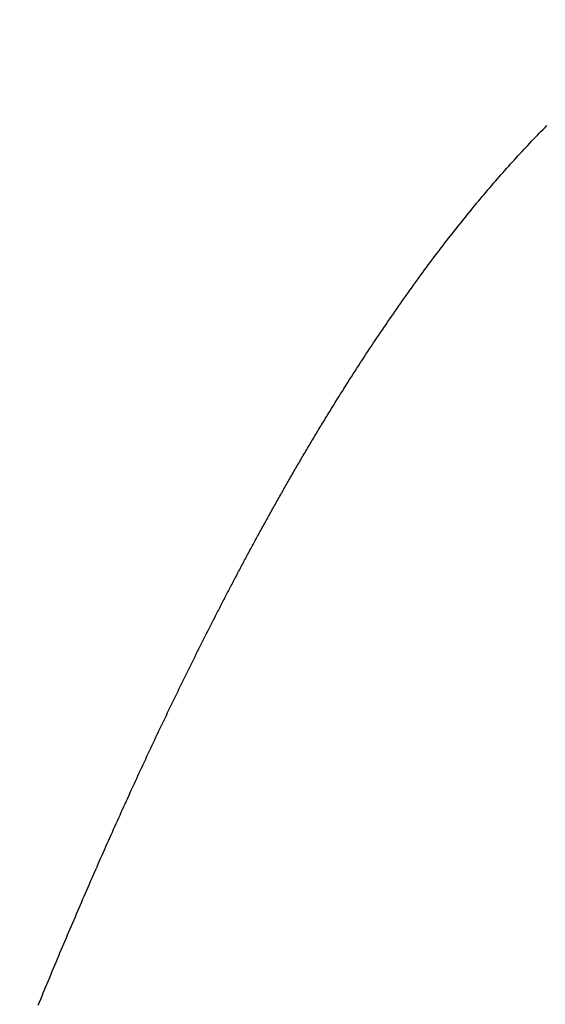
# Model space of a CAD drawing. Extents: x 15.94 to 24.74, y -2.14 to 3.85.
# Drawn here: x 17.11 to 17.15, y 2.38 to 2.46 of the extents above; entities that cross this region are included whole.
import ezdxf

# ---------------------------------------------------------------- set-up
doc = ezdxf.new("R2010")
doc.units = 0
doc.header["$MEASUREMENT"] = 0
doc.layers.add('CK_LEVEL_251', color=7, linetype='CONTINUOUS')
doc.layers.add('CK_LEVEL_252', color=7, linetype='CONTINUOUS')
doc.dimstyles.new('DIMSTYLE1', dxfattribs={"dimtxt": 0.09, "dimasz": 0.09, "dimexe": 0.09, "dimexo": 0.0625, "dimgap": 0.09, "dimtad": 0, "dimtih": 1, "dimtoh": 1, "dimdec": 4, "dimzin": 0, "dimtxsty": 'STANDARD', "dimcen": 0.09, "dimazin": 3, "dimtfac": 1, "dimtdec": 4, "dimtofl": 0, "dimtmove": 0, "dimatfit": 3, "dimtolj": 1, "dimtzin": 0})

# ---------------------------------------------------------------- blocks, each defined once
blk = doc.blocks.new('*D1')
at = {"layer": 'CK_LEVEL_251', "color": 4, "linetype": 'CONTINUOUS'}
for p, q in [((16.747771, 2.468674), (16.747771, 2.648674)), ((17.142467, 2.468674), (16.725271, 2.468674)), ((16.972804, 2.124819), (16.725271, 2.124819)), ((16.747771, 2.124819), (16.747771, 1.837656))]:
    blk.add_line(p, q, dxfattribs=at)
at = {"layer": 'CK_LEVEL_251', "color": 4, "linetype": 'CONTINUOUS', "invisible_edges": 4}
for points in [[(16.747771, 2.468674), (16.734271, 2.558674), (16.761271, 2.558674)], [(16.747771, 2.124819), (16.761271, 2.034819), (16.734271, 2.034819)]]:
    blk.add_3dface(points, dxfattribs=at)
at = {"layer": 'CK_LEVEL_251', "color": 4, "linetype": 'CONTINUOUS'}
for s, p in [('  .34', (16.432771, 1.702656)), ('[8.6mm]', (16.432771, 1.558656))]:
    blk.add_text(s, height=0.09, dxfattribs=at).set_placement(p)

msp = doc.modelspace()

# ---------------------------------------------------------------- linework, layer by layer
at = {"layer": 'CK_LEVEL_252', "color": 6, "linetype": 'CONTINUOUS'}
msp.add_polyline3d([(17.112824, 2.382955, -0.129028), (17.112924, 2.383195, -0.12889), (17.113023, 2.383436, -0.128752), (17.113122, 2.383675, -0.128613), (17.113221, 2.383913, -0.128475), (17.113319, 2.384152, -0.128336), (17.113418, 2.38439, -0.128196), (17.113517, 2.384628, -0.128056), (17.113616, 2.384866, -0.127916), (17.113715, 2.385103, -0.127775), (17.113814, 2.38534, -0.127634), (17.113913, 2.385577, -0.127492), (17.114012, 2.385813, -0.127351), (17.11411, 2.386048, -0.127209), (17.114209, 2.386283, -0.127066), (17.114308, 2.386518, -0.126923), (17.114406, 2.386753, -0.12678), (17.114505, 2.386987, -0.126636), (17.114604, 2.387221, -0.126492), (17.114702, 2.387455, -0.126347), (17.114801, 2.387688, -0.126202), (17.114899, 2.387921, -0.126057), (17.114998, 2.388153, -0.125911), (17.115096, 2.388385, -0.125765), (17.115195, 2.388616, -0.125619), (17.115293, 2.388848, -0.125472), (17.115392, 2.389079, -0.125325), (17.11549, 2.38931, -0.125177), (17.115589, 2.38954, -0.125029), (17.115687, 2.38977, -0.12488), (17.115785, 2.39, -0.124731), (17.115884, 2.390229, -0.124582), (17.115982, 2.390457, -0.124433), (17.11608, 2.390686, -0.124283), (17.116179, 2.390914, -0.124132), (17.116277, 2.391142, -0.123982), (17.116376, 2.391369, -0.12383), (17.116474, 2.391597, -0.123679), (17.116572, 2.391824, -0.123526), (17.116671, 2.39205, -0.123374), (17.116769, 2.392276, -0.123221), (17.116867, 2.392502, -0.123068), (17.116965, 2.392727, -0.122915), (17.117064, 2.392952, -0.122761), (17.117162, 2.393177, -0.122606), (17.11726, 2.393402, -0.122452), (17.117359, 2.393626, -0.122296), (17.117457, 2.39385, -0.122141), (17.117555, 2.394073, -0.121985), (17.117654, 2.394297, -0.121828), (17.117752, 2.394519, -0.121671), (17.11785, 2.394742, -0.121514), (17.117949, 2.394964, -0.121357), (17.118047, 2.395186, -0.121199), (17.118145, 2.395408, -0.12104), (17.118244, 2.395629, -0.120881), (17.118342, 2.39585, -0.120722), (17.118441, 2.396071, -0.120562), (17.118539, 2.396291, -0.120402), (17.118637, 2.396511, -0.120242), (17.118736, 2.396731, -0.120081), (17.118834, 2.39695, -0.119919), (17.118933, 2.397169, -0.119758), (17.119031, 2.397388, -0.119595), (17.11913, 2.397606, -0.119433), (17.119228, 2.397825, -0.11927), (17.119327, 2.398042, -0.119107), (17.119425, 2.39826, -0.118943), (17.119524, 2.398477, -0.118778), (17.119623, 2.398694, -0.118614), (17.119721, 2.398911, -0.118449), (17.11982, 2.399128, -0.118283), (17.119918, 2.399344, -0.118117), (17.120017, 2.399559, -0.117951), (17.120116, 2.399775, -0.117784), (17.120215, 2.39999, -0.117617), (17.120313, 2.400205, -0.11745), (17.120412, 2.40042, -0.117282), (17.120511, 2.400634, -0.117113), (17.12061, 2.400848, -0.116944), (17.120709, 2.401062, -0.116775), (17.120808, 2.401276, -0.116605), (17.120907, 2.401489, -0.116435), (17.121006, 2.401702, -0.116265), (17.121105, 2.401915, -0.116094), (17.121204, 2.402127, -0.115922), (17.121303, 2.402339, -0.11575), (17.121402, 2.402551, -0.115578), (17.121501, 2.402763, -0.115405), (17.121601, 2.402974, -0.115232), (17.1217, 2.403185, -0.115059), (17.121799, 2.403396, -0.114885), (17.121898, 2.403606, -0.114711), (17.121998, 2.403817, -0.114536), (17.122097, 2.404027, -0.11436), (17.122197, 2.404237, -0.114185), (17.122296, 2.404446, -0.114008), (17.122396, 2.404656, -0.113832), (17.122495, 2.404865, -0.113655), (17.122595, 2.405073, -0.113478), (17.122695, 2.405281, -0.1133), (17.122794, 2.405489, -0.113122), (17.122894, 2.405698, -0.112943), (17.122994, 2.405906, -0.112764), (17.123094, 2.406113, -0.112584), (17.123194, 2.406321, -0.112404), (17.123294, 2.406528, -0.112223), (17.123394, 2.406734, -0.112042), (17.123494, 2.406941, -0.111861), (17.123594, 2.407147, -0.11168), (17.123695, 2.407352, -0.111498), (17.123795, 2.407558, -0.111315), (17.123896, 2.407764, -0.111131), (17.123996, 2.40797, -0.110948), (17.124097, 2.408175, -0.110763), (17.124197, 2.40838, -0.110579), (17.124298, 2.408584, -0.110394), (17.124398, 2.408788, -0.110209), (17.124499, 2.408992, -0.110023), (17.1246, 2.409196, -0.109838), (17.124701, 2.4094, -0.10965), (17.124802, 2.409604, -0.109463), (17.124903, 2.409807, -0.109275), (17.125004, 2.41001, -0.109087), (17.125105, 2.410213, -0.108899), (17.125207, 2.410415, -0.10871), (17.125308, 2.410617, -0.108521), (17.125409, 2.410819, -0.108331), (17.12551, 2.411021, -0.108141), (17.125612, 2.411223, -0.10795), (17.125714, 2.411425, -0.107758), (17.125816, 2.411626, -0.107567), (17.125917, 2.411827, -0.107374), (17.126019, 2.412028, -0.107182), (17.126121, 2.412229, -0.106989), (17.126223, 2.412429, -0.106796), (17.126325, 2.412629, -0.106602), (17.126427, 2.412828, -0.106408), (17.126481, 2.412935, -0.106304), (17.126536, 2.413042, -0.1062), (17.126591, 2.413148, -0.106096), (17.126645, 2.413255, -0.105992), (17.1267, 2.413361, -0.105887), (17.126754, 2.413467, -0.105783), (17.126809, 2.413573, -0.105678), (17.126864, 2.413679, -0.105574), (17.126918, 2.413785, -0.105469), (17.126974, 2.413893, -0.105363), (17.127029, 2.414, -0.105256), (17.127084, 2.414107, -0.10515), (17.12714, 2.414214, -0.105043), (17.127195, 2.414321, -0.104937), (17.12725, 2.414428, -0.10483), (17.127306, 2.414534, -0.104723), (17.127361, 2.414641, -0.104616), (17.127417, 2.414747, -0.104509), (17.127473, 2.414855, -0.1044), (17.127529, 2.414963, -0.104291), (17.127585, 2.415071, -0.104183), (17.127641, 2.415178, -0.104074), (17.127698, 2.415286, -0.103965), (17.127754, 2.415393, -0.103855), (17.12781, 2.4155, -0.103746), (17.127866, 2.415608, -0.103637), (17.127923, 2.415715, -0.103527), (17.12798, 2.415823, -0.103416), (17.128037, 2.415931, -0.103305), (17.128094, 2.41604, -0.103194), (17.128151, 2.416148, -0.103083), (17.128208, 2.416256, -0.102971), (17.128265, 2.416364, -0.10286), (17.128322, 2.416472, -0.102748), (17.128379, 2.416579, -0.102636), (17.128436, 2.416687, -0.102524), (17.128494, 2.416796, -0.102411), (17.128552, 2.416905, -0.102297), (17.12861, 2.417014, -0.102183), (17.128668, 2.417122, -0.102069), (17.128726, 2.417231, -0.101955), (17.128784, 2.417339, -0.101841), (17.128842, 2.417448, -0.101727), (17.1289, 2.417556, -0.101613), (17.128958, 2.417664, -0.101499), (17.129016, 2.417773, -0.101383), (17.129075, 2.417883, -0.101266), (17.129134, 2.417992, -0.10115), (17.129193, 2.418101, -0.101034), (17.129252, 2.41821, -0.100917), (17.129311, 2.418319, -0.100801), (17.129369, 2.418428, -0.100684), (17.129428, 2.418537, -0.100567), (17.129487, 2.418646, -0.10045), (17.129547, 2.418756, -0.100332), (17.129607, 2.418866, -0.100213), (17.129666, 2.418975, -0.100094), (17.129726, 2.419085, -0.099975), (17.129786, 2.419195, -0.099856), (17.129846, 2.419304, -0.099737), (17.129905, 2.419413, -0.099617), (17.129965, 2.419523, -0.099498), (17.130025, 2.419632, -0.099379), (17.130086, 2.419742, -0.099257), (17.130146, 2.419853, -0.099136), (17.130207, 2.419963, -0.099014), (17.130268, 2.420073, -0.098893), (17.130328, 2.420183, -0.098771), (17.130389, 2.420293, -0.098649), (17.13045, 2.420403, -0.098527), (17.130511, 2.420513, -0.098405), (17.130571, 2.420622, -0.098283), (17.130633, 2.420734, -0.098159), (17.130695, 2.420844, -0.098035), (17.130756, 2.420955, -0.097911), (17.130818, 2.421066, -0.097786), (17.13088, 2.421176, -0.097662), (17.130941, 2.421287, -0.097537), (17.131003, 2.421397, -0.097413), (17.131065, 2.421507, -0.097288), (17.131127, 2.421617, -0.097163), (17.131189, 2.421729, -0.097036), (17.131252, 2.42184, -0.09691), (17.131315, 2.421952, -0.096783), (17.131377, 2.422063, -0.096656), (17.13144, 2.422174, -0.096528), (17.131503, 2.422285, -0.096401), (17.131565, 2.422395, -0.096274), (17.131628, 2.422506, -0.096146), (17.131691, 2.422617, -0.096019), (17.131755, 2.422728, -0.095889), (17.131818, 2.42284, -0.095759), (17.131882, 2.422952, -0.09563), (17.131946, 2.423064, -0.0955), (17.132009, 2.423175, -0.09537), (17.132073, 2.423286, -0.09524), (17.132137, 2.423398, -0.09511), (17.132201, 2.423509, -0.094979), (17.132264, 2.42362, -0.094849), (17.132329, 2.423732, -0.094716), (17.132394, 2.423844, -0.094584), (17.132459, 2.423956, -0.094451), (17.132523, 2.424068, -0.094319), (17.132588, 2.42418, -0.094186), (17.132653, 2.424292, -0.094053), (17.132718, 2.424404, -0.09392), (17.132782, 2.424515, -0.093787), (17.132847, 2.424627, -0.093653), (17.132913, 2.424739, -0.093518), (17.132979, 2.424852, -0.093383), (17.133045, 2.424965, -0.093247), (17.133111, 2.425077, -0.093111), (17.133176, 2.425189, -0.092976), (17.133242, 2.425302, -0.09284), (17.133308, 2.425414, -0.092704), (17.133374, 2.425525, -0.092568), (17.13344, 2.425637, -0.092431), (17.133507, 2.42575, -0.092293), (17.133574, 2.425864, -0.092155), (17.133641, 2.425977, -0.092016), (17.133708, 2.426089, -0.091878), (17.133775, 2.426202, -0.091739), (17.133842, 2.426315, -0.0916), (17.133909, 2.426427, -0.091461), (17.133976, 2.426539, -0.091322), (17.134043, 2.426652, -0.091183), (17.134111, 2.426765, -0.091042), (17.134179, 2.426879, -0.0909), (17.134247, 2.426992, -0.090759), (17.134315, 2.427105, -0.090617), (17.134383, 2.427218, -0.090475), (17.134451, 2.427331, -0.090333), (17.134519, 2.427444, -0.090191), (17.134587, 2.427557, -0.090049), (17.134655, 2.427669, -0.089907), (17.134725, 2.427783, -0.089763), (17.134794, 2.427897, -0.089618), (17.134863, 2.428011, -0.089474), (17.134932, 2.428125, -0.089329), (17.135001, 2.428238, -0.089184), (17.135071, 2.428351, -0.089039), (17.13514, 2.428465, -0.088894), (17.135209, 2.428578, -0.088749), (17.135279, 2.42869, -0.088604), (17.135418, 2.428916, -0.088312), (17.135557, 2.429142, -0.08802), (17.135696, 2.429366, -0.087727), (17.135835, 2.429591, -0.087434), (17.135975, 2.429814, -0.087141), (17.136114, 2.430037, -0.086847), (17.136254, 2.43026, -0.086553), (17.136393, 2.430481, -0.086258), (17.136533, 2.430703, -0.085963), (17.136672, 2.430923, -0.085669), (17.136812, 2.431142, -0.085374), (17.136951, 2.431361, -0.085078), (17.137091, 2.431579, -0.084783), (17.137231, 2.431797, -0.084486), (17.137371, 2.432014, -0.08419), (17.13751, 2.43223, -0.083893), (17.13765, 2.432446, -0.083595), (17.137791, 2.432662, -0.083297), (17.13793, 2.432876, -0.083), (17.13807, 2.433089, -0.082703), (17.13821, 2.433302, -0.082405), (17.13835, 2.433515, -0.082106), (17.138491, 2.433726, -0.081807), (17.138631, 2.433938, -0.081508), (17.138771, 2.434148, -0.081209), (17.138912, 2.434358, -0.080909), (17.139052, 2.434568, -0.080609), (17.139193, 2.434776, -0.080309), (17.139333, 2.434984, -0.080009), (17.139473, 2.435191, -0.079709), (17.139614, 2.435397, -0.079409), (17.139755, 2.435603, -0.079108), (17.139895, 2.435809, -0.078807), (17.140036, 2.436013, -0.078505), (17.140177, 2.436217, -0.078203), (17.140318, 2.436421, -0.077901), (17.140459, 2.436623, -0.077599), (17.1406, 2.436825, -0.077298), (17.140741, 2.437026, -0.076996), (17.140882, 2.437227, -0.076693), (17.141023, 2.437427, -0.07639), (17.141165, 2.437626, -0.076087), (17.141306, 2.437825, -0.075784), (17.141448, 2.438024, -0.07548), (17.14159, 2.438221, -0.075176), (17.141731, 2.438418, -0.074874), (17.141873, 2.438614, -0.07457), (17.142014, 2.438809, -0.074267), (17.142156, 2.439004, -0.073963), (17.142298, 2.439198, -0.073659), (17.14244, 2.439391, -0.073354), (17.142582, 2.439584, -0.073049), (17.142724, 2.439777, -0.072744), (17.142867, 2.439969, -0.072439), (17.143009, 2.440159, -0.072135), (17.143151, 2.440349, -0.07183), (17.143293, 2.440538, -0.071526), (17.143435, 2.440727, -0.071221), (17.143578, 2.440915, -0.070915), (17.143721, 2.441103, -0.07061), (17.143863, 2.44129, -0.070304), (17.144007, 2.441477, -0.069998), (17.14415, 2.441663, -0.069692), (17.144292, 2.441848, -0.069387), (17.144435, 2.442032, -0.069081), (17.144578, 2.442215, -0.068776), (17.144721, 2.442398, -0.06847), (17.144865, 2.44258, -0.068164), (17.145008, 2.442762, -0.067858), (17.145152, 2.442943, -0.067551), (17.145296, 2.443124, -0.067245), (17.14544, 2.443304, -0.066938), (17.145583, 2.443483, -0.066632), (17.145727, 2.443661, -0.066326), (17.14587, 2.443839, -0.06602), (17.146014, 2.444016, -0.065714), (17.146158, 2.444192, -0.065408), (17.146303, 2.444368, -0.065101), (17.146447, 2.444543, -0.064794), (17.146592, 2.444718, -0.064487), (17.146737, 2.444893, -0.06418), (17.146881, 2.445065, -0.063874), (17.147025, 2.445238, -0.063569), (17.14717, 2.445409, -0.063263), (17.147315, 2.44558, -0.062956), (17.14746, 2.445751, -0.06265), (17.147605, 2.445921, -0.062343), (17.14775, 2.446091, -0.062036), (17.147896, 2.44626, -0.061729), (17.148042, 2.446428, -0.061422), (17.148187, 2.446595, -0.061117), (17.148332, 2.446761, -0.060811), (17.148478, 2.446927, -0.060505), (17.148623, 2.447092, -0.060199), (17.148769, 2.447257, -0.059893), (17.148915, 2.447421, -0.059587), (17.149062, 2.447585, -0.05928), (17.149208, 2.447748, -0.058974), (17.149355, 2.44791, -0.058667), (17.149501, 2.448071, -0.058362), (17.149647, 2.448232, -0.058057), (17.149794, 2.448392, -0.057752), (17.14994, 2.448551, -0.057447), (17.150087, 2.44871, -0.057141), (17.150235, 2.448868, -0.056836), (17.150382, 2.449026, -0.05653), (17.15053, 2.449183, -0.056224), (17.150677, 2.44934, -0.055918), (17.150824, 2.449495, -0.055614), (17.150972, 2.449649, -0.05531), (17.151119, 2.449803, -0.055006), (17.151267, 2.449957, -0.054701), (17.151415, 2.45011, -0.054397), (17.151563, 2.450262, -0.054092), (17.151712, 2.450414, -0.053787), (17.15186, 2.450566, -0.053483), (17.152009, 2.450716, -0.053178)], dxfattribs=at)

# ---------------------------------------------------------------- dimensions: what is measured, and where the dimension line sits
at = {"layer": 'CK_LEVEL_251', "color": 4, "linetype": 'CONTINUOUS'}
dim = msp.add_linear_dim(base=(16.747771, 2.468674), p1=(17.187467, 2.468674), p2=(17.017804, 2.124819), angle=90, dimstyle='DIMSTYLE1', dxfattribs=at)
dim.commit()
dim.dimension.update_dxf_attribs({"geometry": '*D1', "text_midpoint": (16.432771, 1.702656)})

doc.saveas('drawing.dxf')
